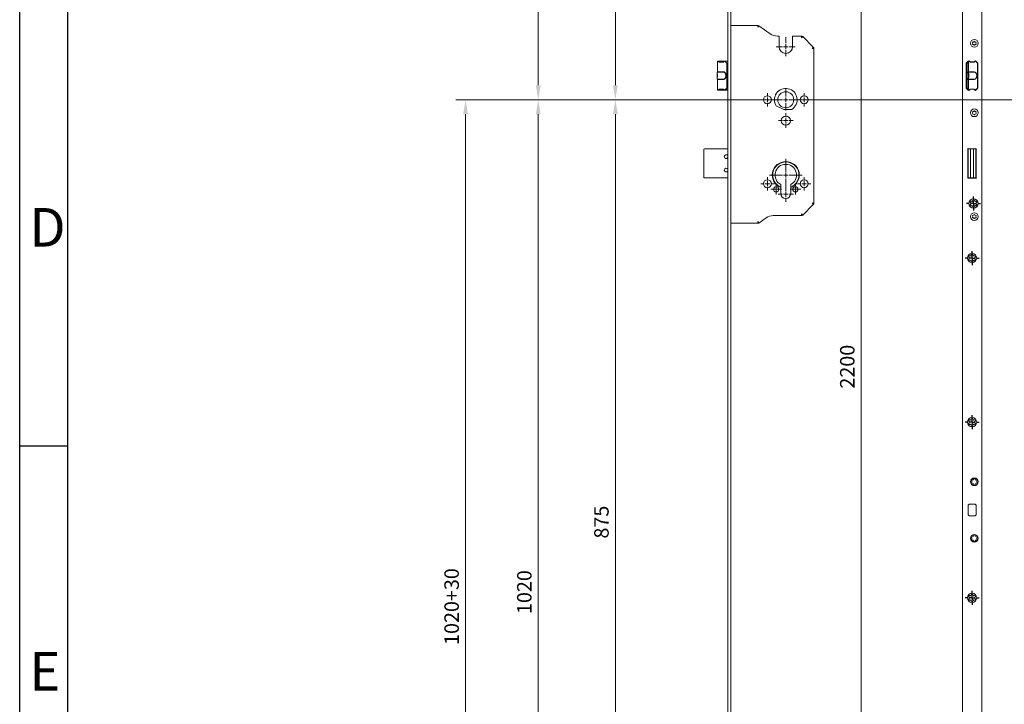
# Paper-space layout 'CERBERO.MF4.E_STV1A' of a CAD drawing. Units: millimetres. Extents: x 0 to 408, y 0 to 286.
# Drawn here: x 0 to 102, y 71 to 142 of the extents above; entities that cross this region are included whole.
import ezdxf

# ---------------------------------------------------------------- set-up
doc = ezdxf.new("R2010")
doc.units = ezdxf.units.MM
doc.linetypes.add('AM_DIN_G_W050', pattern=[13.75, 9.75, -1.5, 1, -1.5])
for name, color, linetype, lineweight in [('AM_0', 7, 'Continuous', 13), ('AM_5', 5, 'Continuous', 9), ('AM_7', 1, 'AM_DIN_G_W050', 5), ('AM_BOR', 92, 'Continuous', 50)]:
    doc.layers.add(name, color=color, linetype=linetype, lineweight=lineweight)
doc.layers.add('AM_VIEWS', color=1, linetype='Continuous', lineweight=25, plot=False)
doc.layers.add('KABA', color=199, linetype='Continuous')
doc.layers.add('RAHM3', color=42, linetype='Continuous')
doc.styles.get("Standard").update_dxf_attribs({"font": 'ISOCP.SHX'})
doc.dimstyles.new('AM_DIN$0', dxfattribs={"dimtxt": 1.5, "dimasz": 1.5, "dimexe": 1, "dimexo": 1, "dimgap": 0.5, "dimtad": 1, "dimdsep": 46, "dimtxsty": 'Standard', "dimcen": 0, "dimclrd": 256, "dimclre": 256, "dimclrt": 42, "dimadec": 0, "dimazin": 2, "dimtp": 0.1, "dimtm": 0.1, "dimtfac": 0.71, "dimtmove": 0, "dimatfit": 3, "dimfxl": 0, "dimlwd": -1, "dimlwe": -1, "dimarcsym": 0})

# ---------------------------------------------------------------- blocks, each defined once
blk = doc.blocks.new('DIN A3 QUERFORMAT')
at = {"layer": 'AM_BOR', "color": 1, "lineweight": 25}
for p, q in [((5, 5), (5, 281)), ((5, 97.332), (0, 97.332))]:
    blk.add_line(p, q, dxfattribs=at)
at = {"layer": 'RAHM3'}
blk.add_line((0, 0), (0, 286), dxfattribs=at)
at = {"layer": 'AM_BOR', "color": 1, "lineweight": 25}
for s, p in [('D', (1, 118)), ('E', (1, 72))]:
    blk.add_text(s, height=4, dxfattribs=at).set_placement(p)
blk = doc.blocks.new('*D44')
at = {"layer": 'AM_5'}
for p, q in [((74.66, 251.21), (88.18, 251.21)), ((87.18, 32.71), (87.18, 249.71)), ((74.66, 31.21), (88.18, 31.21))]:
    blk.add_line(p, q, dxfattribs=at)
for points in [[(86.93, 249.71), (87.43, 249.71), (87.18, 251.21)], [(86.93, 32.71), (87.43, 32.71), (87.18, 31.21)]]:
    blk.add_solid(points, dxfattribs=at)
at = {"layer": 'Defpoints', "color": 0}
for p in [(73.66, 251.21), (87.18, 251.21), (73.66, 31.21)]:
    blk.add_point(p, dxfattribs=at)
at = {"layer": 'AM_5', "color": 42, "insert": (85.93, 105.56), "char_height": 1.5, "attachment_point": 5, "rotation": 90}
blk.add_mtext('2200', dxfattribs=at)
blk = doc.blocks.new('*D45')
at = {"layer": 'AM_5'}
for p, q in [((75.77, 133.21), (52.72, 133.21)), ((53.72, 131.71), (53.72, 32.71)), ((72.51, 31.21), (52.72, 31.21))]:
    blk.add_line(p, q, dxfattribs=at)
for points in [[(53.47, 131.71), (53.97, 131.71), (53.72, 133.21)], [(53.47, 32.71), (53.97, 32.71), (53.72, 31.21)]]:
    blk.add_solid(points, dxfattribs=at)
at = {"layer": 'Defpoints', "color": 0}
for p in [(76.77, 133.21), (53.72, 31.21), (73.51, 31.21)]:
    blk.add_point(p, dxfattribs=at)
at = {"layer": 'AM_5', "color": 42, "insert": (52.47, 82.21), "char_height": 1.5, "attachment_point": 5, "rotation": 90}
blk.add_mtext('1020', dxfattribs=at)
blk = doc.blocks.new('*D46')
at = {"layer": 'AM_5'}
for p, q in [((78.36, 133.21), (60.71, 133.21)), ((61.71, 131.71), (61.71, 47.21)), ((73.69, 45.71), (60.71, 45.71))]:
    blk.add_line(p, q, dxfattribs=at)
for points in [[(61.46, 131.71), (61.96, 131.71), (61.71, 133.21)], [(61.46, 47.21), (61.96, 47.21), (61.71, 45.71)]]:
    blk.add_solid(points, dxfattribs=at)
at = {"layer": 'Defpoints', "color": 0}
for p in [(79.36, 133.21), (61.71, 45.71), (74.69, 45.71)]:
    blk.add_point(p, dxfattribs=at)
at = {"layer": 'AM_5', "color": 42, "insert": (60.46, 89.46), "char_height": 1.5, "attachment_point": 5, "rotation": 90}
blk.add_mtext('875', dxfattribs=at)
blk = doc.blocks.new('*D70')
at = {"layer": 'AM_5'}
for p, q in [((78.36, 133.21), (45.19, 133.21)), ((46.19, 131.71), (46.19, 29.71)), ((72.36, 28.21), (45.19, 28.21))]:
    blk.add_line(p, q, dxfattribs=at)
for points in [[(45.94, 131.71), (46.44, 131.71), (46.19, 133.21)], [(45.94, 29.71), (46.44, 29.71), (46.19, 28.21)]]:
    blk.add_solid(points, dxfattribs=at)
at = {"layer": 'Defpoints', "color": 0}
for p in [(79.36, 133.21), (46.19, 28.21), (73.36, 28.21)]:
    blk.add_point(p, dxfattribs=at)
at = {"layer": 'AM_5', "color": 42, "insert": (44.94, 80.71), "char_height": 1.5, "attachment_point": 5, "rotation": 90}
blk.add_mtext('1020+30', dxfattribs=at)
blk = doc.blocks.new('*D50')
at = {"layer": 'AM_5'}
for p, q in [((80.36, 133.21), (124.38, 133.21)), ((123.38, 121.01), (123.38, 131.71)), ((129.63, 119.51), (122.38, 119.51))]:
    blk.add_line(p, q, dxfattribs=at)
for points in [[(123.13, 131.71), (123.63, 131.71), (123.38, 133.21)], [(123.13, 121.01), (123.63, 121.01), (123.38, 119.51)]]:
    blk.add_solid(points, dxfattribs=at)
at = {"layer": 'Defpoints', "color": 0}
for p in [(79.36, 133.21), (123.38, 133.21), (130.63, 119.51)]:
    blk.add_point(p, dxfattribs=at)
at = {"layer": 'AM_5', "color": 42, "insert": (122.13, 126.36), "char_height": 1.5, "attachment_point": 5, "rotation": 90}
blk.add_mtext('137', dxfattribs=at)
blk = doc.blocks.new('*D59')
at = {"layer": 'AM_5'}
for p, q in [((72.36, 251.21), (52.72, 251.21)), ((53.72, 249.71), (53.72, 134.71)), ((76.11, 133.21), (52.72, 133.21))]:
    blk.add_line(p, q, dxfattribs=at)
for points in [[(53.47, 249.71), (53.97, 249.71), (53.72, 251.21)], [(53.47, 134.71), (53.97, 134.71), (53.72, 133.21)]]:
    blk.add_solid(points, dxfattribs=at)
at = {"layer": 'Defpoints', "color": 0}
for p in [(73.36, 251.21), (53.72, 133.21), (77.11, 133.21)]:
    blk.add_point(p, dxfattribs=at)
at = {"layer": 'AM_5', "color": 42, "insert": (52.47, 192.21), "char_height": 1.5, "attachment_point": 5, "rotation": 90}
blk.add_mtext('1180', dxfattribs=at)
blk = doc.blocks.new('*D60')
at = {"layer": 'AM_5'}
for p, q in [((73.69, 209.71), (60.71, 209.71)), ((61.71, 134.71), (61.71, 208.21)), ((78.36, 133.21), (60.71, 133.21))]:
    blk.add_line(p, q, dxfattribs=at)
for points in [[(61.46, 208.21), (61.96, 208.21), (61.71, 209.71)], [(61.46, 134.71), (61.96, 134.71), (61.71, 133.21)]]:
    blk.add_solid(points, dxfattribs=at)
at = {"layer": 'Defpoints', "color": 0}
for p in [(61.71, 209.71), (74.69, 209.71), (79.36, 133.21)]:
    blk.add_point(p, dxfattribs=at)
at = {"layer": 'AM_5', "color": 42, "insert": (60.46, 171.46), "char_height": 1.5, "attachment_point": 5, "rotation": 90}
blk.add_mtext('765', dxfattribs=at)
blk = doc.blocks.new('*D62')
at = {"layer": 'AM_5'}
for p, q in [((129.63, 142.11), (122.38, 142.11)), ((123.38, 134.71), (123.38, 140.61)), ((80.36, 133.21), (124.38, 133.21))]:
    blk.add_line(p, q, dxfattribs=at)
for points in [[(123.13, 140.61), (123.63, 140.61), (123.38, 142.11)], [(123.13, 134.71), (123.63, 134.71), (123.38, 133.21)]]:
    blk.add_solid(points, dxfattribs=at)
at = {"layer": 'Defpoints', "color": 0}
for p in [(123.38, 142.11), (130.63, 142.11), (79.36, 133.21)]:
    blk.add_point(p, dxfattribs=at)
at = {"layer": 'AM_5', "color": 42, "insert": (122.13, 137.66), "char_height": 1.5, "attachment_point": 5, "rotation": 90}
blk.add_mtext('89', dxfattribs=at)
blk = doc.blocks.new('SW_CENTERMARKSYMBOL_1')
at = {"layer": 'KABA', "color": 0}
for p, q in [((-1, 0), (-1.45, 0)), ((0, 0), (-0.5, 0)), ((0, 1), (0, 1.45)), ((0, 0), (0, 0.5)), ((0, 0), (0, -0.5)), ((0, 0), (0.5, 0)), ((1, 0), (1.45, 0)), ((0, -1), (0, -1.45))]:
    blk.add_line(p, q, dxfattribs=at)
blk = doc.blocks.new('SW_CENTERMARKSYMBOL_4')
at = {"layer": 'KABA', "color": 0}
for p, q in [((-1, 0), (-1.45, 0)), ((0, 0), (-0.5, 0)), ((0, 1), (0, 1.45)), ((0, 0), (0, 0.5)), ((0, 0), (0, -0.5)), ((0, 0), (0.5, 0)), ((1, 0), (1.45, 0)), ((0, -1), (0, -1.45))]:
    blk.add_line(p, q, dxfattribs=at)
blk = doc.blocks.new('SW_CENTERMARKSYMBOL_5')
at = {"layer": 'KABA', "color": 0}
for p, q in [((-1, 0), (-1.45, 0)), ((0, 0), (-0.5, 0)), ((0, 1), (0, 1.45)), ((0, 0), (0, 0.5)), ((0, 0), (0, -0.5)), ((0, 0), (0.5, 0)), ((1, 0), (1.45, 0)), ((0, -1), (0, -1.45))]:
    blk.add_line(p, q, dxfattribs=at)
blk = doc.blocks.new('SW_CENTERMARKSYMBOL_15')
at = {"layer": 'KABA', "color": 0}
for p, q in [((-1, 0), (-1.45, 0)), ((0, 0), (-0.5, 0)), ((0, 1), (0, 1.45)), ((0, 0), (0, 0.5)), ((0, 0), (0, -0.5)), ((0, 0), (0.5, 0)), ((1, 0), (1.45, 0)), ((0, -1), (0, -1.45))]:
    blk.add_line(p, q, dxfattribs=at)

psp = doc.layouts.new('CERBERO.MF4.E_STV1A')

# ---------------------------------------------------------------- linework, layer by layer
at = {"layer": 'AM_0'}
for p, q in [((73.3632, 251.2112), (73.3632, 31.2112)), ((73.6632, 251.2112), (73.6632, 31.2112)), ((97.6627, 31.2112), (97.6627, 251.2112)), ((99.6627, 251.2112), (99.6627, 31.2112)), ((76.4564, 140.9112), (73.6632, 140.9112)), ((76.5132, 140.9112), (76.4564, 140.9112)), ((76.4564, 140.9112), (76.4564, 140.7312)), ((76.4564, 140.7312), (76.5597, 140.8786)), ((76.5597, 140.8786), (76.5132, 140.9112)), ((77.7484, 140.0463), (76.5597, 140.8786)), ((78.6632, 139.8112), (78.494, 139.8112)), ((78.6632, 139.8112), (78.6632, 139.6312)), ((80.0632, 139.6312), (80.0632, 139.8112)), ((80.9886, 139.8112), (80.0632, 139.8112)), ((81.0632, 139.8112), (80.9886, 139.8112)), ((80.9886, 139.8112), (80.9886, 139.6312)), ((80.9886, 139.6312), (81.1159, 139.7585)), ((81.1159, 139.7585), (81.0632, 139.8112)), ((82.2105, 138.6639), (81.1159, 139.7585)), ((78.6632, 138.7112), (78.6632, 139.6312)), ((80.0632, 139.6312), (80.0632, 138.7112)), ((82.2105, 138.6639), (82.0832, 138.5366)), ((82.0832, 138.5366), (82.2632, 138.5366)), ((82.2632, 138.6112), (82.2105, 138.6639)), ((82.2632, 138.5366), (82.2632, 138.6112)), ((82.2632, 122.4858), (82.2632, 138.5366)), ((72.2776, 137.1669), (72.2776, 136.1112)), ((72.2934, 137.2022), (72.2934, 136.1112)), ((73.0266, 137.2112), (72.3238, 137.2112)), ((72.4524, 137.1112), (72.3615, 137.1966)), ((72.989, 137.1966), (72.3615, 137.1966)), ((72.8981, 137.1112), (72.4524, 137.1112)), ((72.989, 137.1966), (72.8981, 137.1112)), ((73.3632, 137.2112), (73.0266, 137.2112)), ((73.2587, 137.014), (73.0643, 137.1966)), ((73.3632, 137.1966), (73.0643, 137.1966)), ((73.2587, 137.014), (73.2587, 134.4084)), ((73.3271, 137.0069), (73.2671, 137.0069)), ((73.3632, 137.0069), (73.3271, 137.0069)), ((73.3271, 137.0069), (73.3271, 134.4155)), ((98.2686, 137.2128), (98.0602, 137.0043)), ((98.0602, 137.0043), (98.0602, 134.4181)), ((98.0877, 137.0069), (98.0877, 135.8411)), ((98.1077, 137.0069), (98.0877, 137.0069)), ((98.2182, 137.1174), (98.1077, 137.0069)), ((98.2974, 137.1966), (98.2182, 137.1174)), ((98.2182, 137.1174), (98.2182, 136.1112)), ((98.3042, 137.2022), (98.3042, 136.1112)), ((98.4534, 137.1112), (98.3681, 137.1966)), ((98.4659, 137.1287), (98.3818, 137.2128)), ((98.872, 137.1112), (98.4534, 137.1112)), ((98.8596, 137.1287), (98.4659, 137.1287)), ((98.9436, 137.2128), (98.8596, 137.1287)), ((98.9574, 137.1966), (98.872, 137.1112)), ((99.2106, 137.014), (99.0281, 137.1966)), ((99.2652, 137.0043), (99.0568, 137.2128)), ((99.2177, 137.0069), (99.2106, 137.014)), ((99.2106, 137.014), (99.2106, 134.4084)), ((99.2377, 137.0069), (99.2177, 137.0069)), ((99.2377, 137.0069), (99.2377, 134.4155)), ((99.2652, 134.4181), (99.2652, 137.0043)), ((72.2603, 136.0812), (72.2603, 135.3412)), ((72.2609, 136.0812), (72.2603, 136.0812)), ((72.8897, 136.0812), (72.2609, 136.0812)), ((72.2774, 136.1112), (72.2774, 136.0812)), ((72.2932, 136.1112), (72.2774, 136.1112)), ((72.8984, 136.1112), (72.2932, 136.1112)), ((72.2932, 136.0812), (72.2932, 136.1112)), ((72.8984, 136.0812), (72.8897, 136.0812)), ((72.8985, 136.1112), (72.8984, 136.1112)), ((98.0877, 135.5813), (98.0877, 135.8411)), ((98.1359, 136.0812), (98.2075, 136.0812)), ((98.2181, 136.1112), (98.1457, 136.1112)), ((98.2913, 136.0812), (98.2075, 136.0812)), ((98.2075, 135.3412), (98.2075, 136.0812)), ((98.3041, 136.1112), (98.2181, 136.1112)), ((98.2181, 136.0812), (98.2181, 136.1112)), ((98.8817, 136.0812), (98.2913, 136.0812)), ((98.8724, 136.1112), (98.3041, 136.1112)), ((98.3041, 136.0812), (98.3041, 136.1112)), ((72.2603, 135.3412), (72.2609, 135.3412)), ((72.2609, 135.3412), (72.8897, 135.3412)), ((72.2774, 135.3412), (72.2774, 135.3112)), ((72.2774, 135.3112), (72.2932, 135.3112)), ((72.2776, 135.3112), (72.2776, 134.2555)), ((72.2932, 135.3412), (72.2932, 135.3112)), ((72.2932, 135.3112), (72.8984, 135.3112)), ((72.2934, 135.3112), (72.2934, 134.2202)), ((72.8984, 135.3412), (72.8897, 135.3412)), ((72.8985, 135.3112), (72.8984, 135.3112)), ((98.0877, 135.5813), (98.0877, 134.4155)), ((98.2075, 135.3412), (98.1359, 135.3412)), ((98.1457, 135.3112), (98.2181, 135.3112)), ((98.2075, 135.3412), (98.2913, 135.3412)), ((98.2181, 135.3412), (98.2181, 135.3112)), ((98.2181, 135.3112), (98.3041, 135.3112)), ((98.2182, 135.3112), (98.2182, 134.305)), ((98.2913, 135.3412), (98.8817, 135.3412)), ((98.3041, 135.3412), (98.3041, 135.3112)), ((98.3041, 135.3112), (98.8724, 135.3112)), ((98.3042, 135.3112), (98.3042, 134.2201)), ((72.3238, 134.2112), (73.0266, 134.2112)), ((72.4524, 134.3112), (72.3615, 134.2258)), ((72.989, 134.2258), (72.3615, 134.2258)), ((72.8981, 134.3112), (72.4524, 134.3112)), ((72.989, 134.2258), (72.8981, 134.3112)), ((73.0266, 134.2112), (73.3632, 134.2112)), ((73.2587, 134.4084), (73.0643, 134.2258)), ((73.3632, 134.2258), (73.0643, 134.2258)), ((73.3271, 134.4155), (73.2671, 134.4155)), ((73.3632, 134.4155), (73.3271, 134.4155)), ((98.0602, 134.4181), (98.2686, 134.2096)), ((98.1077, 134.4155), (98.0877, 134.4155)), ((98.2182, 134.305), (98.1077, 134.4155)), ((98.2974, 134.2258), (98.2182, 134.305)), ((98.4534, 134.3112), (98.3681, 134.2258)), ((98.3818, 134.2096), (98.4659, 134.2937)), ((98.872, 134.3112), (98.4534, 134.3112)), ((98.4659, 134.2937), (98.8596, 134.2937)), ((98.8596, 134.2937), (98.9436, 134.2096)), ((98.9574, 134.2258), (98.872, 134.3112)), ((99.2106, 134.4084), (99.0281, 134.2258)), ((99.0568, 134.2096), (99.2652, 134.4181)), ((99.2177, 134.4155), (99.2106, 134.4084)), ((99.2377, 134.4155), (99.2177, 134.4155)), ((79.1632, 132.2112), (78.3721, 132.5801)), ((79.9801, 132.2112), (79.1632, 132.2112)), ((70.8632, 128.0312), (70.8632, 128.0512)), ((70.8632, 128.0312), (70.8632, 125.2112)), ((70.9432, 128.1312), (70.9632, 128.1312)), ((73.3632, 128.1312), (70.9632, 128.1312)), ((98.2377, 128.0562), (98.2241, 128.0935)), ((98.2377, 125.1662), (98.2377, 128.0562)), ((98.2377, 128.0157), (98.2527, 128.0312)), ((98.2527, 128.1462), (98.2527, 128.0312)), ((98.2577, 128.1312), (98.2577, 128.0312)), ((98.2577, 128.1312), (98.5077, 128.1312)), ((98.2577, 125.2112), (98.2577, 128.0312)), ((98.2754, 128.1448), (98.3127, 128.1312)), ((98.8077, 128.1312), (98.5077, 128.1312)), ((98.5077, 128.0512), (98.5077, 128.1312)), ((98.5077, 128.0512), (98.5077, 125.1912)), ((98.5077, 128.0312), (98.5077, 125.2112)), ((98.8077, 128.1312), (99.0577, 128.1312)), ((98.8077, 128.1312), (98.8077, 128.0512)), ((98.8077, 125.1912), (98.8077, 128.0512)), ((98.8077, 125.2112), (98.8077, 128.0312)), ((99.0127, 128.1312), (99.05, 128.1448)), ((99.0577, 128.0312), (99.0577, 128.1312)), ((99.0577, 128.0312), (99.0577, 125.2112)), ((99.0577, 127.5362), (99.0877, 127.5362)), ((99.1013, 128.0935), (99.0877, 128.0562)), ((99.0877, 128.0562), (99.0877, 125.1662)), ((98.2377, 126.9612), (98.2577, 126.9612)), ((98.2577, 126.9562), (98.2377, 126.9562)), ((98.2577, 126.5662), (98.2377, 126.5662)), ((98.2377, 126.5612), (98.2577, 126.5612)), ((99.0877, 127.1362), (99.0577, 127.1362)), ((99.0877, 126.3862), (99.0577, 126.3862)), ((70.8632, 125.1912), (70.8632, 125.2112)), ((70.9632, 125.1112), (70.9432, 125.1112)), ((70.9632, 125.1112), (73.3632, 125.1112)), ((98.2241, 125.1289), (98.2377, 125.1662)), ((98.2577, 125.2112), (98.2577, 125.1112)), ((98.2577, 125.1112), (98.5077, 125.1112)), ((98.3127, 125.0912), (98.2754, 125.0776)), ((99.0127, 125.0912), (98.3127, 125.0912)), ((98.5077, 125.1112), (98.5077, 125.1912)), ((98.8077, 125.1112), (98.5077, 125.1112)), ((98.8077, 125.1912), (98.8077, 125.1112)), ((98.8077, 125.1112), (99.0577, 125.1112)), ((99.05, 125.0776), (99.0127, 125.0912)), ((99.0577, 125.1112), (99.0577, 125.2112)), ((99.0877, 125.1662), (99.1013, 125.1289)), ((78.8532, 123.4812), (78.8532, 124.4253)), ((79.8732, 123.4812), (79.8732, 124.4253)), ((82.2632, 122.4858), (82.0832, 122.4858)), ((82.0832, 122.4858), (82.2105, 122.3585)), ((82.2105, 122.3585), (82.2632, 122.4112)), ((82.2632, 122.4112), (82.2632, 122.4858)), ((80.9886, 121.3912), (80.9886, 121.2112)), ((81.1159, 121.2639), (80.9886, 121.3912)), ((81.1159, 121.2639), (82.2105, 122.3585)), ((73.6632, 120.4112), (76.4564, 120.4112)), ((76.5597, 120.4438), (76.4564, 120.5912)), ((76.4564, 120.5912), (76.4564, 120.4112)), ((76.4564, 120.4112), (76.5132, 120.4112)), ((76.5132, 120.4112), (76.5597, 120.4438)), ((76.5597, 120.4438), (77.3199, 120.9761)), ((78.0656, 121.2112), (80.9886, 121.2112)), ((80.9886, 121.2112), (81.0632, 121.2112)), ((81.0632, 121.2112), (81.1159, 121.2639)), ((98.3477, 91.3262), (98.2477, 91.2262)), ((98.2477, 91.2262), (98.2477, 90.1962)), ((98.9777, 91.3262), (98.3477, 91.3262)), ((99.0777, 91.2262), (98.9777, 91.3262)), ((99.0777, 90.1962), (99.0777, 91.2262)), ((98.2477, 90.1962), (98.3477, 90.0962)), ((98.3477, 90.0962), (98.9777, 90.0962)), ((98.9777, 90.0962), (99.0777, 90.1962))]:
    psp.add_line(p, q, dxfattribs=at)
at = {"layer": 'AM_0', "flags": 128}
for points in [[(72.2934, 137.2022), (72.2902, 137.1997), (72.2874, 137.1966)], [(98.3042, 137.2022), (98.3008, 137.1997), (98.2974, 137.1966)], [(72.8897, 135.3412), (72.8999, 135.3415), (72.9101, 135.3423), (72.9202, 135.3436), (72.9285, 135.3451), (72.9368, 135.347), (72.945, 135.3492), (72.956, 135.3528), (72.9668, 135.357), (72.9774, 135.362), (72.987, 135.367), (72.9964, 135.3725), (73.0056, 135.3786), (73.0146, 135.3852), (73.0241, 135.3929), (73.0333, 135.4011), (73.0423, 135.41), (73.0478, 135.4158), (73.0532, 135.4218), (73.0608, 135.4311), (73.0682, 135.4407), (73.0754, 135.4508), (73.0822, 135.4613), (73.0892, 135.4731), (73.0959, 135.4853), (73.1022, 135.4979), (73.106, 135.5061), (73.1096, 135.5144), (73.115, 135.5276), (73.1199, 135.5411), (73.1245, 135.5549), (73.1287, 135.5692), (73.1325, 135.5838), (73.136, 135.5987), (73.139, 135.6139), (73.1415, 135.6293), (73.1435, 135.6435), (73.1451, 135.6578), (73.1463, 135.6722), (73.1471, 135.6866), (73.1476, 135.7022), (73.1476, 135.7179), (73.1472, 135.7336), (73.1467, 135.7434), (73.146, 135.7533), (73.1448, 135.7676), (73.1431, 135.7818), (73.1411, 135.7959), (73.1387, 135.8099), (73.1357, 135.8248), (73.1323, 135.8396), (73.1284, 135.8541), (73.1258, 135.8632), (73.123, 135.8721), (73.1186, 135.885), (73.1139, 135.8976), (73.1088, 135.9099), (73.1034, 135.922), (73.0972, 135.9346), (73.0906, 135.9469), (73.0836, 135.9587), (73.0791, 135.966), (73.0744, 135.973), (73.0674, 135.9828), (73.0602, 135.9922), (73.0527, 136.0011), (73.0463, 136.0083), (73.0397, 136.0151), (73.033, 136.0216), (73.0236, 136.0299), (73.014, 136.0376), (73.0041, 136.0448), (72.9943, 136.0512), (72.985, 136.0565), (72.9755, 136.0614), (72.9659, 136.0657), (72.9551, 136.0699), (72.9442, 136.0734), (72.9331, 136.0763), (72.9261, 136.0778), (72.919, 136.079), (72.9093, 136.0802), (72.8995, 136.081), (72.8897, 136.0812)], [(72.8984, 135.3112), (72.906, 135.3113), (72.9136, 135.3117), (72.9213, 135.3124), (72.9289, 135.3134), (72.9364, 135.3146), (72.944, 135.3161), (72.9515, 135.3179), (72.959, 135.3199), (72.9665, 135.3223), (72.9739, 135.3248), (72.9812, 135.3277), (72.9885, 135.3308), (72.9957, 135.3341), (73.0029, 135.3378), (73.01, 135.3416), (73.017, 135.3458), (73.0239, 135.3502), (73.0308, 135.3548), (73.0375, 135.3597), (73.0442, 135.3648), (73.0507, 135.3701), (73.0572, 135.3757), (73.0635, 135.3815), (73.0698, 135.3876), (73.0759, 135.3939), (73.0819, 135.4003), (73.0878, 135.407), (73.0935, 135.4139), (73.0991, 135.4211), (73.1046, 135.4284), (73.1099, 135.4359), (73.1151, 135.4435), (73.1201, 135.4514), (73.125, 135.4595), (73.1297, 135.4677), (73.1343, 135.4761), (73.1387, 135.4846), (73.1429, 135.4933), (73.147, 135.5022), (73.1509, 135.5112), (73.1546, 135.5203), (73.1582, 135.5296), (73.1616, 135.539), (73.1648, 135.5485), (73.1678, 135.5581), (73.1706, 135.5679), (73.1733, 135.5777), (73.1757, 135.5876), (73.178, 135.5976), (73.18, 135.6077), (73.1819, 135.6178), (73.1836, 135.628), (73.1851, 135.6383), (73.1864, 135.6486), (73.1875, 135.659), (73.1884, 135.6694), (73.1891, 135.6798), (73.1896, 135.6903), (73.1899, 135.7007), (73.19, 135.7112), (73.1899, 135.7217), (73.1896, 135.7321), (73.1891, 135.7426), (73.1884, 135.753), (73.1875, 135.7634), (73.1864, 135.7738), (73.1851, 135.7841), (73.1836, 135.7944), (73.1819, 135.8046), (73.18, 135.8147), (73.178, 135.8248), (73.1757, 135.8348), (73.1733, 135.8447), (73.1706, 135.8545), (73.1678, 135.8643), (73.1648, 135.8739), (73.1616, 135.8834), (73.1582, 135.8928), (73.1546, 135.9021), (73.1509, 135.9112), (73.147, 135.9202), (73.1429, 135.9291), (73.1387, 135.9378), (73.1343, 135.9463), (73.1297, 135.9547), (73.125, 135.9629), (73.1201, 135.971), (73.1151, 135.9789), (73.1099, 135.9865), (73.1046, 135.994), (73.0991, 136.0013), (73.0935, 136.0085), (73.0878, 136.0154), (73.0819, 136.0221), (73.0759, 136.0285), (73.0698, 136.0348), (73.0635, 136.0409), (73.0572, 136.0467), (73.0507, 136.0523), (73.0442, 136.0576), (73.0375, 136.0627), (73.0308, 136.0676), (73.0239, 136.0722), (73.017, 136.0766), (73.01, 136.0808), (73.0029, 136.0846), (72.9957, 136.0883), (72.9885, 136.0916), (72.9812, 136.0947), (72.9739, 136.0976), (72.9665, 136.1001), (72.959, 136.1025), (72.9515, 136.1045), (72.944, 136.1063), (72.9364, 136.1078), (72.9289, 136.109), (72.9213, 136.11), (72.9136, 136.1107), (72.906, 136.1111), (72.8984, 136.1112)], [(72.8984, 136.0812), (72.9054, 136.0811), (72.9125, 136.0807), (72.9196, 136.0801), (72.9266, 136.0792), (72.9336, 136.078), (72.9406, 136.0766), (72.9475, 136.075), (72.9545, 136.0731), (72.9614, 136.071), (72.9682, 136.0686), (72.975, 136.066), (72.9817, 136.0631), (72.9884, 136.06), (72.995, 136.0566), (73.0016, 136.053), (73.0081, 136.0492), (73.0145, 136.0452), (73.0208, 136.0409), (73.0271, 136.0364), (73.0332, 136.0316), (73.0393, 136.0267), (73.0453, 136.0215), (73.0512, 136.0161), (73.0569, 136.0105), (73.0626, 136.0047), (73.0681, 135.9987), (73.0736, 135.9925), (73.0789, 135.9862), (73.0841, 135.9796), (73.0891, 135.9728), (73.094, 135.9659), (73.0988, 135.9588), (73.1035, 135.9515), (73.108, 135.944), (73.1124, 135.9364), (73.1166, 135.9287), (73.1207, 135.9208), (73.1246, 135.9127), (73.1284, 135.9045), (73.132, 135.8962), (73.1354, 135.8877), (73.1387, 135.8792), (73.1418, 135.8705), (73.1448, 135.8617), (73.1476, 135.8528), (73.1502, 135.8438), (73.1526, 135.8347), (73.1549, 135.8255), (73.157, 135.8163), (73.1589, 135.807), (73.1607, 135.7976), (73.1622, 135.7881), (73.1636, 135.7786), (73.1648, 135.7691), (73.1658, 135.7595), (73.1666, 135.7499), (73.1673, 135.7402), (73.1677, 135.7306), (73.168, 135.7209), (73.1681, 135.7112), (73.168, 135.7015), (73.1677, 135.6918), (73.1673, 135.6822), (73.1666, 135.6725), (73.1658, 135.6629), (73.1648, 135.6533), (73.1636, 135.6438), (73.1622, 135.6343), (73.1607, 135.6248), (73.1589, 135.6154), (73.157, 135.6061), (73.1549, 135.5969), (73.1526, 135.5877), (73.1502, 135.5786), (73.1476, 135.5696), (73.1448, 135.5607), (73.1418, 135.5519), (73.1387, 135.5432), (73.1354, 135.5347), (73.132, 135.5262), (73.1284, 135.5179), (73.1246, 135.5097), (73.1207, 135.5016), (73.1166, 135.4937), (73.1124, 135.486), (73.108, 135.4784), (73.1035, 135.4709), (73.0988, 135.4636), (73.094, 135.4565), (73.0891, 135.4496), (73.0841, 135.4428), (73.0789, 135.4362), (73.0736, 135.4298), (73.0681, 135.4237), (73.0626, 135.4177), (73.0569, 135.4119), (73.0512, 135.4063), (73.0453, 135.4009), (73.0393, 135.3957), (73.0332, 135.3908), (73.0271, 135.386), (73.0208, 135.3815), (73.0145, 135.3772), (73.0081, 135.3732), (73.0016, 135.3694), (72.995, 135.3658), (72.9884, 135.3624), (72.9817, 135.3593), (72.975, 135.3564), (72.9682, 135.3538), (72.9614, 135.3514), (72.9545, 135.3493), (72.9475, 135.3474), (72.9406, 135.3458), (72.9336, 135.3444), (72.9266, 135.3432), (72.9196, 135.3423), (72.9125, 135.3417), (72.9054, 135.3413), (72.8984, 135.3412)], [(72.8985, 136.1112), (72.9061, 136.1111), (72.9137, 136.1107), (72.9213, 136.11), (72.9289, 136.109), (72.9365, 136.1078), (72.9441, 136.1063), (72.9516, 136.1045), (72.9591, 136.1025), (72.9665, 136.1001), (72.9739, 136.0976), (72.9813, 136.0947), (72.9886, 136.0916), (72.9958, 136.0883), (73.003, 136.0846), (73.01, 136.0808), (73.0171, 136.0766), (73.024, 136.0722), (73.0308, 136.0676), (73.0376, 136.0627), (73.0443, 136.0576), (73.0508, 136.0523), (73.0573, 136.0467), (73.0636, 136.0409), (73.0698, 136.0348), (73.076, 136.0285), (73.082, 136.0221), (73.0878, 136.0154), (73.0936, 136.0085), (73.0992, 136.0013), (73.1046, 135.994), (73.11, 135.9865), (73.1151, 135.9789), (73.1202, 135.971), (73.1251, 135.9629), (73.1298, 135.9547), (73.1344, 135.9463), (73.1388, 135.9378), (73.143, 135.9291), (73.1471, 135.9202), (73.151, 135.9112), (73.1547, 135.9021), (73.1583, 135.8928), (73.1616, 135.8834), (73.1648, 135.8739), (73.1678, 135.8643), (73.1707, 135.8545), (73.1733, 135.8447), (73.1758, 135.8348), (73.178, 135.8248), (73.1801, 135.8147), (73.182, 135.8046), (73.1837, 135.7944), (73.1852, 135.7841), (73.1865, 135.7738), (73.1875, 135.7634), (73.1884, 135.753), (73.1891, 135.7426), (73.1896, 135.7321), (73.1899, 135.7217), (73.19, 135.7112), (73.1899, 135.7007), (73.1896, 135.6903), (73.1891, 135.6798), (73.1884, 135.6694), (73.1875, 135.659), (73.1865, 135.6486), (73.1852, 135.6383), (73.1837, 135.628), (73.182, 135.6178), (73.1801, 135.6077), (73.178, 135.5976), (73.1758, 135.5876), (73.1733, 135.5777), (73.1707, 135.5679), (73.1678, 135.5581), (73.1648, 135.5485), (73.1616, 135.539), (73.1583, 135.5296), (73.1547, 135.5203), (73.151, 135.5112), (73.1471, 135.5022), (73.143, 135.4933), (73.1388, 135.4846), (73.1344, 135.4761), (73.1298, 135.4677), (73.1251, 135.4595), (73.1202, 135.4514), (73.1151, 135.4435), (73.11, 135.4359), (73.1046, 135.4284), (73.0992, 135.4211), (73.0936, 135.4139), (73.0878, 135.407), (73.082, 135.4003), (73.076, 135.3939), (73.0698, 135.3876), (73.0636, 135.3815), (73.0573, 135.3757), (73.0508, 135.3701), (73.0443, 135.3648), (73.0376, 135.3597), (73.0308, 135.3548), (73.024, 135.3502), (73.0171, 135.3458), (73.01, 135.3416), (73.003, 135.3378), (72.9958, 135.3341), (72.9886, 135.3308), (72.9813, 135.3277), (72.9739, 135.3248), (72.9665, 135.3223), (72.9591, 135.3199), (72.9516, 135.3179), (72.9441, 135.3161), (72.9365, 135.3146), (72.9289, 135.3134), (72.9213, 135.3124), (72.9137, 135.3117), (72.9061, 135.3113), (72.8985, 135.3112)], [(98.1457, 136.1112), (98.1443, 136.1111), (98.1428, 136.1106), (98.1414, 136.11), (98.1399, 136.109), (98.1385, 136.1078), (98.137, 136.1063), (98.1356, 136.1045), (98.1342, 136.1025), (98.1327, 136.1001), (98.1313, 136.0976), (98.1299, 136.0947), (98.1285, 136.0916), (98.1271, 136.0883), (98.1258, 136.0846), (98.1244, 136.0807), (98.1231, 136.0766), (98.1218, 136.0722), (98.1205, 136.0676), (98.1192, 136.0627), (98.118, 136.0581)], [(98.8817, 135.3412), (98.8922, 135.3415), (98.9027, 135.3425), (98.9133, 135.344), (98.924, 135.3463), (98.9346, 135.3492), (98.9454, 135.3528), (98.9561, 135.357), (98.9667, 135.3619), (98.9769, 135.3673), (98.987, 135.3733), (98.9969, 135.3799), (99.0067, 135.387), (99.0164, 135.3948), (99.026, 135.4033), (99.0353, 135.4122), (99.0444, 135.4218), (99.053, 135.4317), (99.0614, 135.442), (99.0694, 135.4528), (99.0772, 135.4641), (99.0847, 135.476), (99.0919, 135.4884), (99.0987, 135.5011), (99.1051, 135.5144), (99.111, 135.5275), (99.1165, 135.541), (99.1215, 135.5549), (99.1262, 135.5691), (99.1305, 135.5837), (99.1343, 135.5987), (99.1377, 135.6139), (99.1406, 135.6293), (99.1429, 135.6444), (99.1448, 135.6597), (99.1462, 135.675), (99.147, 135.6904), (99.1475, 135.7061), (99.1474, 135.7218), (99.1468, 135.7375), (99.1457, 135.7533), (99.1441, 135.7685), (99.1421, 135.7836), (99.1396, 135.7987), (99.1367, 135.8135), (99.1332, 135.8285), (99.1292, 135.8432), (99.1248, 135.8577), (99.1199, 135.8721), (99.1147, 135.8858), (99.1091, 135.8992), (99.1031, 135.9123), (99.0967, 135.925), (99.0898, 135.9376), (99.0826, 135.9498), (99.075, 135.9616), (99.0669, 135.973), (99.0588, 135.9836), (99.0504, 135.9938), (99.0417, 136.0035), (99.0327, 136.0128), (99.0233, 136.0215), (99.0136, 136.0299), (99.0037, 136.0376), (98.9936, 136.0448), (98.9836, 136.0512), (98.9734, 136.057), (98.9631, 136.0622), (98.9527, 136.0668), (98.942, 136.0708), (98.9313, 136.0742), (98.9205, 136.0769), (98.9095, 136.079), (98.9002, 136.0802), (98.891, 136.0809), (98.8817, 136.0812)], [(98.118, 135.3643), (98.1192, 135.3597), (98.1205, 135.3548), (98.1218, 135.3502), (98.1231, 135.3458), (98.1244, 135.3416), (98.1258, 135.3378), (98.1271, 135.3341), (98.1285, 135.3308), (98.1299, 135.3277), (98.1313, 135.3248), (98.1327, 135.3222), (98.1342, 135.3199), (98.1356, 135.3179), (98.137, 135.3161), (98.1385, 135.3146), (98.1399, 135.3134), (98.1414, 135.3124), (98.1428, 135.3117), (98.1443, 135.3113), (98.1457, 135.3112)], [(72.2934, 134.2202), (72.2902, 134.2227), (72.2874, 134.2258)], [(98.3042, 134.2201), (98.3008, 134.2227), (98.2974, 134.2258)]]:
    psp.add_lwpolyline(points, dxfattribs=at)
at = {"layer": 'AM_0'}
for centre, radius in [((98.8927, 139.0612), 0.4), ((77.4632, 133.2112), 0.41), ((79.3632, 133.2112), 0.83), ((81.2632, 133.2112), 0.41), ((98.8927, 131.8612), 0.4), ((79.3632, 131.0512), 0.475), ((77.4632, 124.5112), 0.41), ((81.2632, 124.5112), 0.41), ((78.3632, 123.9412), 0.275), ((80.3632, 123.9412), 0.275), ((98.8127, 122.4612), 0.475), ((98.8927, 121.1112), 0.4), ((98.6627, 116.8112), 0.475), ((98.6627, 99.8112), 0.475), ((98.8927, 93.6362), 0.4), ((98.8927, 87.7862), 0.4), ((98.6627, 81.6112), 0.475)]:
    psp.add_circle(centre, radius, dxfattribs=at)
for centre, radius, start, end in [((78.494, 141.1112), 1.3, 235, 270), ((98.7379, 139.1506), 0.0298, 76.523932, 223.476068), ((98.7379, 138.9718), 0.0298, 136.523932, 283.476068), ((98.6437, 139.0612), 0.1001, 316.523932, 43.476068), ((98.7682, 139.2769), 0.1001, 256.523932, 343.476068), ((98.7682, 138.8455), 0.1001, 16.523932, 103.476068), ((98.8927, 139.2399), 0.0298, 16.523932, 163.476068), ((98.8927, 138.8825), 0.0298, 196.523932, 343.476068), ((99.0172, 139.2769), 0.1001, 196.523932, 283.476068), ((99.0172, 138.8455), 0.1001, 76.523932, 163.476068), ((99.0475, 139.1506), 0.0298, 316.523932, 103.476068), ((99.0475, 138.9718), 0.0298, 256.523932, 43.476068), ((99.1417, 139.0612), 0.1001, 136.523932, 223.476068), ((79.3632, 138.7112), 0.7, 180, 0), ((72.3276, 137.1669), 0.05, 143.63741, 180), ((73.3271, 137.0869), 0.1, 226.8, 233.130102), ((98.3252, 137.1562), 0.08, 45, 135), ((98.3327, 137.1612), 0.05, 45, 124.822178), ((99.0002, 137.1562), 0.08, 45, 135), ((98.9927, 137.1612), 0.05, 45, 135), ((76.9087, 136.1851), 4.6489, 181.280521, 185.850632), ((76.9086, 135.2373), 4.6489, 174.149325, 178.719522), ((98.4934, 135.8845), 0.408, 151.180107, 186.107009), ((91.0871, 135.0138), 7.2828, 5.494744, 8.427574), ((91.0869, 136.4086), 7.283, 351.572468, 354.505213), ((98.8168, 135.7934), 0.3226, 1.246332, 80.073169), ((98.4934, 135.5379), 0.408, 173.892991, 208.819893), ((98.8166, 135.6293), 0.3229, 279.944839, 358.916614), ((72.3276, 134.2555), 0.05, 180, 216.36259), ((73.3271, 134.3355), 0.1, 126.869898, 133.2), ((79.3632, 133.2112), 1.175, 301.672433, 212.486071), ((98.3252, 134.2662), 0.08, 225, 315), ((98.3327, 134.2612), 0.05, 235.177822, 315), ((99.0002, 134.2662), 0.08, 225, 315), ((98.9927, 134.2612), 0.05, 225, 315), ((98.7379, 131.9506), 0.0298, 76.523932, 223.476068), ((98.7379, 131.7718), 0.0298, 136.523932, 283.476068), ((98.6437, 131.8612), 0.1001, 316.523932, 43.476068), ((98.7682, 132.0769), 0.1001, 256.523932, 343.476068), ((98.7682, 131.6455), 0.1001, 16.523932, 103.476068), ((98.8927, 132.0399), 0.0298, 16.523932, 163.476068), ((98.8927, 131.6825), 0.0298, 196.523932, 343.476068), ((99.0172, 132.0769), 0.1001, 196.523932, 283.476068), ((99.0172, 131.6455), 0.1001, 76.523932, 163.476068), ((99.0475, 131.9506), 0.0298, 316.523932, 103.476068), ((99.0475, 131.7718), 0.0298, 256.523932, 43.476068), ((99.1417, 131.8612), 0.1001, 136.523932, 223.476068), ((70.9632, 128.0312), 0.1, 90, 180), ((70.9432, 128.0512), 0.08, 90, 180), ((73.1932, 127.3212), 0.2, 31.788331, 180), ((98.2617, 128.1072), 0.04, 70, 200), ((99.0637, 128.1072), 0.04, 340, 110), ((73.1932, 127.3212), 0.2, 180, 328.211669), ((79.3632, 125.4112), 1.4, 291.363631, 248.636369), ((79.3632, 125.4112), 1.3596, 292.031379, 247.968621), ((79.3632, 125.4112), 1.11, 297.352233, 242.647767), ((73.1932, 125.9212), 0.2, 31.788331, 180), ((73.1932, 125.9212), 0.2, 180, 328.211669), ((70.9632, 125.2112), 0.1, 180, 270), ((70.9432, 125.1912), 0.08, 180, 270), ((98.2617, 125.1152), 0.04, 160, 290), ((99.0637, 125.1152), 0.04, 250, 20), ((79.3632, 123.4812), 0.51, 180, 270), ((79.3632, 123.4812), 0.51, 270, 0), ((98.5356, 122.6212), 0.08, 62.897994, 237.103208), ((98.4378, 122.4701), 0.1, 358.644285, 57.107156), ((98.4378, 122.4523), 0.1, 302.900188, 1.354912), ((98.8127, 122.4612), 0.275, 178.645308, 181.354692), ((98.6176, 122.7814), 0.1, 242.889808, 301.363524), ((98.8127, 122.4612), 0.275, 118.645308, 121.354692), ((98.6329, 122.7903), 0.1, 298.644727, 357.104404), ((98.8127, 122.7812), 0.08, 2.900283, 177.099717), ((98.9925, 122.7903), 0.1, 182.910473, 241.340395), ((98.8127, 122.4612), 0.275, 58.645308, 61.354692), ((99.0078, 122.7814), 0.1, 238.641471, 297.105197), ((99.0898, 122.6212), 0.08, 302.896793, 117.102005), ((99.1876, 122.4701), 0.1, 122.892147, 181.356412), ((98.8127, 122.4612), 0.275, 358.645308, 1.354692), ((99.1876, 122.4523), 0.1, 178.644412, 237.100489), ((98.5356, 122.3012), 0.08, 122.899852, 297.098946), ((98.6176, 122.141), 0.1, 58.632704, 117.113964), ((98.8127, 122.4612), 0.275, 238.645308, 241.354692), ((98.633, 122.1321), 0.1, 2.893398, 61.35747), ((98.8127, 122.1412), 0.08, 182.903358, 357.096642), ((98.9925, 122.1321), 0.1, 118.644727, 177.104404), ((98.8127, 122.4612), 0.275, 298.645308, 301.354692), ((99.0078, 122.141), 0.1, 62.889815, 121.363517), ((99.0898, 122.3012), 0.08, 242.904116, 57.097087), ((78.0656, 119.9112), 1.3, 90, 125), ((98.7379, 121.2006), 0.0298, 76.523932, 223.476068), ((98.7379, 121.0218), 0.0298, 136.523932, 283.476068), ((98.6437, 121.1112), 0.1001, 316.523932, 43.476068), ((98.7682, 121.3269), 0.1001, 256.523932, 343.476068), ((98.7682, 120.8955), 0.1001, 16.523932, 103.476068), ((98.8927, 121.2899), 0.0298, 16.523932, 163.476068), ((98.8927, 120.9325), 0.0298, 196.523932, 343.476068), ((99.0172, 121.3269), 0.1001, 196.523932, 283.476068), ((99.0172, 120.8955), 0.1001, 76.523932, 163.476068), ((99.0475, 121.2006), 0.0298, 316.523932, 103.476068), ((99.0475, 121.0218), 0.0298, 256.523932, 43.476068), ((99.1417, 121.1112), 0.1001, 136.523932, 223.476068), ((98.3856, 116.9712), 0.08, 62.904101, 237.097072), ((98.3856, 116.6512), 0.08, 122.901313, 297.097514), ((98.2878, 116.8201), 0.1, 358.64439, 57.100559), ((98.2878, 116.8023), 0.1, 302.897543, 1.350968), ((98.6627, 116.8112), 0.275, 178.645308, 181.354692), ((98.4676, 117.1314), 0.1, 242.889828, 301.363502), ((98.4676, 116.491), 0.1, 58.641471, 117.105199), ((98.6627, 116.8112), 0.275, 118.645308, 121.354692), ((98.6627, 116.8112), 0.275, 238.645308, 241.354692), ((98.4829, 117.1403), 0.1, 298.644715, 357.104324), ((98.4829, 116.4821), 0.1, 2.910465, 61.340497), ((98.6627, 117.1312), 0.08, 2.900238, 177.099762), ((98.6627, 116.4912), 0.08, 182.900265, 357.099735), ((98.8425, 117.1403), 0.1, 182.893398, 241.35747), ((98.8425, 116.4821), 0.1, 118.644784, 177.104348), ((98.6627, 116.8112), 0.275, 58.645308, 61.354692), ((98.6627, 116.8112), 0.275, 298.645308, 301.354692), ((98.8578, 117.1314), 0.1, 238.63271, 297.113959), ((98.8578, 116.491), 0.1, 62.889808, 121.363524), ((98.9398, 116.9712), 0.08, 302.901275, 117.097522), ((98.9398, 116.6512), 0.08, 242.897974, 57.103228), ((99.0376, 116.8201), 0.1, 122.900317, 181.354783), ((98.6627, 116.8112), 0.275, 358.645308, 1.354692), ((99.0376, 116.8023), 0.1, 178.644285, 237.107156), ((98.3856, 99.9712), 0.08, 62.893115, 237.103783), ((98.4676, 100.1314), 0.1, 242.899111, 301.354219), ((98.6627, 99.8112), 0.275, 118.645308, 121.354692), ((98.4829, 100.1403), 0.1, 298.645249, 357.096351), ((98.6627, 100.1312), 0.08, 2.89417, 177.10583), ((98.8425, 100.1403), 0.1, 182.895242, 241.363066), ((98.6627, 99.8112), 0.275, 58.645308, 61.354692), ((98.8578, 100.1315), 0.1, 238.653692, 297.092976), ((98.9398, 99.9712), 0.08, 302.896066, 117.107006), ((98.3856, 99.6512), 0.08, 122.896104, 297.106997), ((98.2878, 99.8201), 0.1, 358.65312, 57.091829), ((98.2878, 99.8023), 0.1, 302.903514, 1.351537), ((98.6627, 99.8112), 0.275, 178.645308, 181.354692), ((98.4676, 99.4909), 0.1, 58.653687, 117.092983), ((98.6627, 99.8112), 0.275, 238.645308, 241.354692), ((98.483, 99.4821), 0.1, 2.895233, 61.363167), ((98.6627, 99.4912), 0.08, 182.894196, 357.105804), ((98.8425, 99.4821), 0.1, 118.645318, 177.096375), ((98.6627, 99.8112), 0.275, 298.645308, 301.354692), ((98.8578, 99.491), 0.1, 62.899091, 121.354241), ((98.9398, 99.6512), 0.08, 242.89311, 57.103817), ((99.0376, 99.8201), 0.1, 122.903609, 181.35149), ((98.6627, 99.8112), 0.275, 358.645308, 1.354692), ((99.0376, 99.8023), 0.1, 178.653142, 237.091759), ((98.6408, 93.7817), 0.0727, 62.904101, 237.097072), ((98.7153, 93.9273), 0.0909, 242.889828, 301.363502), ((98.8927, 93.6362), 0.25, 118.645308, 121.354692), ((98.7293, 93.9354), 0.0909, 298.644715, 357.104324), ((98.8927, 93.9271), 0.0727, 2.900238, 177.099762), ((99.0561, 93.9354), 0.0909, 182.893398, 241.35747), ((98.8927, 93.6362), 0.25, 58.645308, 61.354692), ((99.0701, 93.9273), 0.0909, 238.63271, 297.113959), ((99.1446, 93.7817), 0.0727, 302.901275, 117.097522), ((98.6408, 93.4907), 0.0727, 122.896831, 297.101996), ((98.5519, 93.6443), 0.0909, 358.64439, 57.100559), ((98.5519, 93.6281), 0.0909, 302.892181, 1.35633), ((98.8927, 93.6362), 0.25, 178.645308, 181.354692), ((98.7153, 93.3451), 0.0909, 58.641471, 117.105199), ((98.8927, 93.6362), 0.25, 238.645308, 241.354692), ((98.7292, 93.337), 0.0909, 2.910465, 61.340497), ((98.8927, 93.3453), 0.0727, 182.900265, 357.099735), ((99.0561, 93.337), 0.0909, 118.644784, 177.104348), ((98.8927, 93.6362), 0.25, 298.645308, 301.354692), ((99.0701, 93.3451), 0.0909, 62.889808, 121.363524), ((99.1447, 93.4907), 0.0727, 242.897974, 57.103228), ((99.2335, 93.6443), 0.0909, 122.900317, 181.354783), ((98.8927, 93.6362), 0.25, 358.645308, 1.354692), ((99.2335, 93.6281), 0.0909, 178.644285, 237.107156), ((98.6408, 87.9317), 0.0727, 62.904101, 237.097072), ((98.5519, 87.7943), 0.0909, 358.64439, 57.100559), ((98.5519, 87.7781), 0.0909, 302.892181, 1.35633), ((98.8927, 87.7862), 0.25, 178.645308, 181.354692), ((98.7153, 88.0773), 0.0909, 242.889828, 301.363502), ((98.8927, 87.7862), 0.25, 118.645308, 121.354692), ((98.7293, 88.0854), 0.0909, 298.644715, 357.104324), ((98.8927, 88.0771), 0.0727, 2.900238, 177.099762), ((99.0561, 88.0854), 0.0909, 182.893398, 241.35747), ((98.8927, 87.7862), 0.25, 58.645308, 61.354692), ((99.0701, 88.0773), 0.0909, 238.63271, 297.113959), ((99.1446, 87.9317), 0.0727, 302.901275, 117.097522), ((99.2335, 87.7943), 0.0909, 122.900317, 181.354783), ((98.8927, 87.7862), 0.25, 358.645308, 1.354692), ((99.2335, 87.7781), 0.0909, 178.644285, 237.107156), ((98.6408, 87.6407), 0.0727, 122.896831, 297.101996), ((98.7153, 87.4951), 0.0909, 58.641471, 117.105199), ((98.8927, 87.7862), 0.25, 238.645308, 241.354692), ((98.7292, 87.487), 0.0909, 2.910465, 61.340497), ((98.8927, 87.4953), 0.0727, 182.900265, 357.099735), ((99.0561, 87.487), 0.0909, 118.644784, 177.104348), ((98.8927, 87.7862), 0.25, 298.645308, 301.354692), ((99.0701, 87.4951), 0.0909, 62.889808, 121.363524), ((99.1447, 87.6407), 0.0727, 242.897974, 57.103228), ((98.3856, 81.7712), 0.08, 62.904101, 237.097072), ((98.2878, 81.6201), 0.1, 358.64439, 57.100559), ((98.2878, 81.6023), 0.1, 302.892181, 1.35633), ((98.6627, 81.6112), 0.275, 178.645308, 181.354692), ((98.4676, 81.9314), 0.1, 242.889828, 301.363502), ((98.6627, 81.6112), 0.275, 118.645308, 121.354692), ((98.4829, 81.9403), 0.1, 298.644715, 357.104324), ((98.6627, 81.9312), 0.08, 2.900238, 177.099762), ((98.8425, 81.9403), 0.1, 182.893398, 241.35747), ((98.6627, 81.6112), 0.275, 58.645308, 61.354692), ((98.8578, 81.9314), 0.1, 238.63271, 297.113959), ((98.9398, 81.7712), 0.08, 302.901275, 117.097522), ((99.0376, 81.6201), 0.1, 122.900317, 181.354783), ((98.6627, 81.6112), 0.275, 358.645308, 1.354692), ((99.0376, 81.6023), 0.1, 178.644285, 237.107156), ((98.3856, 81.4512), 0.08, 122.896831, 297.101996), ((98.4676, 81.291), 0.1, 58.641471, 117.105199), ((98.6627, 81.6112), 0.275, 238.645308, 241.354692), ((98.4829, 81.2821), 0.1, 2.910465, 61.340497), ((98.6627, 81.2912), 0.08, 182.900265, 357.099735), ((98.8425, 81.2821), 0.1, 118.644784, 177.104348), ((98.6627, 81.6112), 0.275, 298.645308, 301.354692), ((98.8578, 81.291), 0.1, 62.889808, 121.363524), ((98.9398, 81.4512), 0.08, 242.897974, 57.103228)]:
    psp.add_arc(centre, radius, start, end, dxfattribs=at)
for centre, start_param, end_param in [((72.3238, 137.1612), 0.78539816, 2.17855798), ((73.0266, 137.1612), 0.78539816, 2.35619449), ((72.3238, 134.2612), 4.10462732, 5.49778714), ((73.0266, 134.2612), 3.92699082, 5.49778714)]:
    psp.add_ellipse(centre, major_axis=(0.0532, 0), ratio=0.93906251, start_param=start_param, end_param=end_param, dxfattribs=at)
for points, weights in [([(78.8532, 124.1509), (78.8532, 124.1295), (78.8532, 124.1074)], [1, 1.00012423757, 1]), ([(79.8732, 124.1074), (79.8732, 124.1295), (79.8732, 124.1509)], [1, 1.00012423759, 1]), ([(79.8732, 124.1074), (79.8732, 124.1295), (79.8732, 124.1509)], [1, 1.00012423757, 1])]:
    psp.add_rational_spline(points, weights, degree=2, dxfattribs=at)
at = {"layer": 'AM_7'}
for p, q in [((79.3632, 139.0612), (79.3632, 139.6912)), ((79.3632, 138.4612), (79.3632, 138.9612)), ((78.3832, 138.7112), (79.0132, 138.7112)), ((79.1132, 138.7112), (79.6132, 138.7112)), ((79.3632, 137.7312), (79.3632, 138.3612)), ((79.7132, 138.7112), (80.3432, 138.7112)), ((77.4632, 133.5612), (77.4632, 133.9012)), ((79.3632, 133.5612), (79.3632, 134.3212)), ((81.2632, 133.5612), (81.2632, 133.9012)), ((76.7732, 133.2112), (77.1132, 133.2112)), ((77.2132, 133.2112), (77.7132, 133.2112)), ((77.4632, 132.9612), (77.4632, 133.4612)), ((77.4632, 132.5212), (77.4632, 132.8612)), ((77.8132, 133.2112), (78.1532, 133.2112)), ((78.2532, 133.2112), (79.0132, 133.2112)), ((79.1132, 133.2112), (79.6132, 133.2112)), ((79.3632, 132.9612), (79.3632, 133.4612)), ((79.3632, 132.1012), (79.3632, 132.8612)), ((79.7132, 133.2112), (80.4732, 133.2112)), ((80.5732, 133.2112), (80.9132, 133.2112)), ((81.0132, 133.2112), (81.5132, 133.2112)), ((81.2632, 132.9612), (81.2632, 133.4612)), ((81.2632, 132.5212), (81.2632, 132.8612)), ((81.6132, 133.2112), (81.9532, 133.2112)), ((79.3632, 131.4012), (79.3632, 131.8062)), ((78.6082, 131.0512), (79.0132, 131.0512)), ((79.1132, 131.0512), (79.6132, 131.0512)), ((79.3632, 130.8012), (79.3632, 131.3012)), ((79.3632, 130.2962), (79.3632, 130.7012)), ((79.7132, 131.0512), (80.1182, 131.0512)), ((79.3632, 125.7612), (79.3632, 127.0912)), ((79.3632, 125.1612), (79.3632, 125.6612)), ((76.7732, 124.5112), (77.1132, 124.5112)), ((77.2132, 124.5112), (77.7132, 124.5112)), ((77.4632, 124.8612), (77.4632, 125.2012)), ((77.4632, 124.2612), (77.4632, 124.7612)), ((77.6832, 125.4112), (79.0132, 125.4112)), ((77.8132, 124.5112), (78.1532, 124.5112)), ((78.3632, 124.2912), (78.3632, 124.4962)), ((79.1132, 125.4112), (79.6132, 125.4112)), ((79.3632, 123.7312), (79.3632, 125.0612)), ((79.7132, 125.4112), (81.0432, 125.4112)), ((80.3632, 124.2912), (80.3632, 124.4962)), ((80.5732, 124.5112), (80.9132, 124.5112)), ((81.0132, 124.5112), (81.5132, 124.5112)), ((81.2632, 124.8612), (81.2632, 125.2012)), ((81.2632, 124.2612), (81.2632, 124.7612)), ((81.6132, 124.5112), (81.9532, 124.5112)), ((77.4632, 123.8212), (77.4632, 124.1612)), ((77.8082, 123.9412), (78.0132, 123.9412)), ((78.1132, 123.9412), (78.6132, 123.9412)), ((78.3632, 123.6912), (78.3632, 124.1912)), ((78.3632, 123.3862), (78.3632, 123.5912)), ((78.7132, 123.9412), (78.9182, 123.9412)), ((79.3632, 123.7662), (79.3632, 124.2062)), ((79.3632, 123.1662), (79.3632, 123.6662)), ((79.8082, 123.9412), (80.0132, 123.9412)), ((80.1132, 123.9412), (80.6132, 123.9412)), ((80.3632, 123.6912), (80.3632, 124.1912)), ((80.3632, 123.3862), (80.3632, 123.5912)), ((80.7132, 123.9412), (80.9182, 123.9412)), ((81.2632, 123.8212), (81.2632, 124.1612)), ((78.5732, 123.4162), (79.0132, 123.4162)), ((79.1132, 123.4162), (79.6132, 123.4162)), ((79.3632, 122.6262), (79.3632, 123.0662)), ((79.7132, 123.4162), (80.1532, 123.4162))]:
    psp.add_line(p, q, dxfattribs=at)
at = {"layer": 'AM_VIEWS'}
psp.add_line((79.3632, 122.9712), (79.3632, 122.9712), dxfattribs=at)

# ---------------------------------------------------------------- block references
at = {"layer": 'AM_0', "lineweight": 0}
psp.add_blockref('DIN A3 QUERFORMAT', (0, 0), dxfattribs=at)
at = {"layer": 'AM_7', "xscale": 0.5, "yscale": 0.5, "zscale": 0.5, "rotation": 270}
for name, p in [('SW_CENTERMARKSYMBOL_15', (98.8127, 122.4612)), ('SW_CENTERMARKSYMBOL_1', (98.6627, 116.8112)), ('SW_CENTERMARKSYMBOL_5', (98.6627, 99.8112)), ('SW_CENTERMARKSYMBOL_4', (98.6627, 81.6112))]:
    psp.add_blockref(name, p, dxfattribs=at)

# ---------------------------------------------------------------- dimensions: what is measured, and where the dimension line sits
at = {"layer": 'AM_5'}
for base, p1, p2, picture, middle in [((53.7217, 133.2112), (73.3632, 251.2112), (77.1132, 133.2112), '*D59', (52.4717, 192.2112)), ((61.7122, 209.7112), (79.3632, 133.2112), (74.6932, 209.7112), '*D60', (60.4622, 171.4612)), ((53.7217, 31.2112), (76.7732, 133.2112), (73.5132, 31.2112), '*D45', (52.4716, 82.2112)), ((61.7122, 45.7112), (79.3632, 133.2112), (74.6932, 45.7112), '*D46', (60.4622, 89.4612))]:
    dim = psp.add_linear_dim(base=base, p1=p1, p2=p2, angle=90, dimstyle='AM_DIN$0', override={"dimlfac": 10}, dxfattribs=at)
    dim.commit()
    dim.dimension.update_dxf_attribs({"geometry": picture, "text_midpoint": middle})
for base, p1, p2, picture, middle in [((87.1759, 251.2112), (73.6632, 31.2112), (73.6632, 251.2112), '*D44', (87.1759, 105.5607)), ((123.3767, 142.1112), (79.3632, 133.2112), (130.6279, 142.1112), '*D62', (123.3767, 137.6612)), ((123.3767, 133.2112), (130.6279, 119.5112), (79.3632, 133.2112), '*D50', (123.3767, 126.3612))]:
    dim = psp.add_linear_dim(base=base, p1=p1, p2=p2, angle=90, dimstyle='AM_DIN$0', override={"dimlfac": 10}, dxfattribs=at)
    dim.commit()
    dim.dimension.update_dxf_attribs({"geometry": picture, "text_midpoint": middle, "dimtype": 160})
dim = psp.add_linear_dim(base=(46.1929, 28.2112), p1=(79.3632, 133.2112), p2=(73.3632, 28.2112), angle=90, text='1020+30', dimstyle='AM_DIN$0', override={"dimlfac": 10}, dxfattribs=at)
dim.commit()
dim.dimension.update_dxf_attribs({"geometry": '*D70', "text_midpoint": (44.9428, 80.7112)})

doc.saveas('drawing.dxf')
